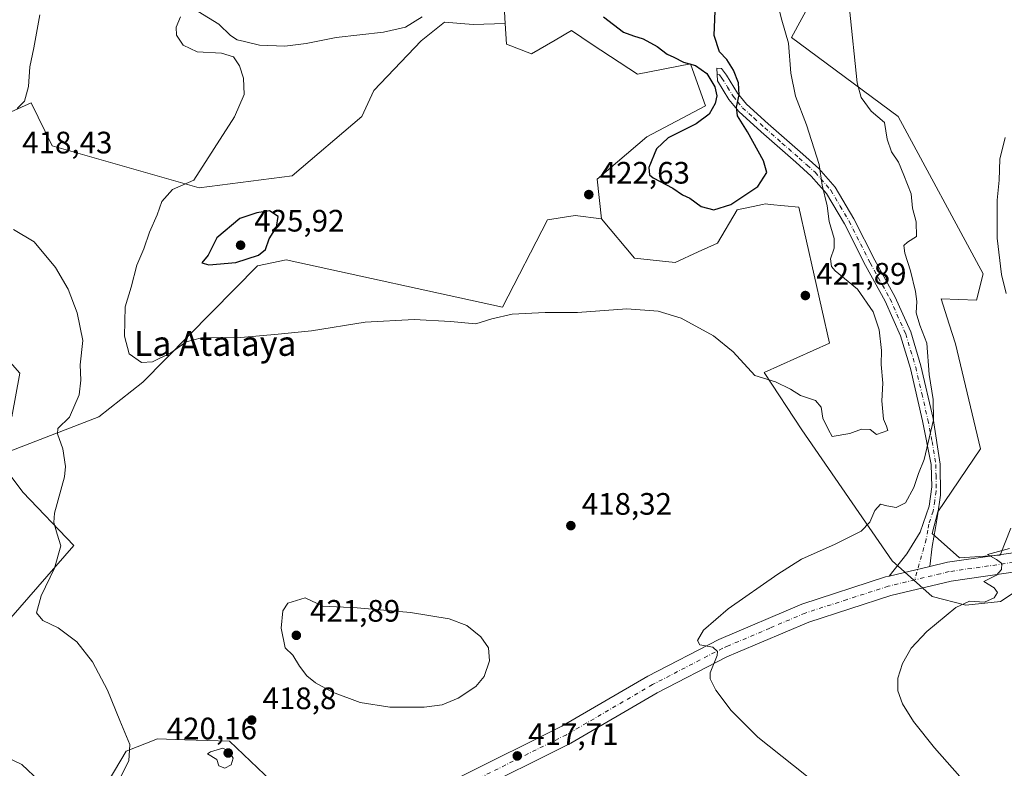
# Model space of a CAD drawing. Units: metres. Extents: x 580374 to 583825, y 4710390 to 4712744.
# Drawn here: x 582720 to 583038, y 4711956 to 4712198 of the extents above; entities that cross this region are included whole.
import ezdxf
from ezdxf.enums import TextEntityAlignment as Align

# ---------------------------------------------------------------- set-up
doc = ezdxf.new("R2010")
doc.units = ezdxf.units.M
doc.header["$MEASUREMENT"] = 0
doc.linetypes.add('DGN Style 4', pattern=[2.6384748266838614, 1.318413404963828, -0.6592067024819142, 0.001648016756204785, -0.6592067024819142])
for name, color, linetype, lineweight in [('Arbolado forestal CxS', 92, 'Continuous', 0), ('Camino Cxs', 7, 'Continuous', 0), ('Camino eje', 30, 'DGN Style 4', 13), ('Cultivos herbáceos CxS', 92, 'Continuous', 0), ('Cultivos leñosos CxS', 92, 'Continuous', 0), ('Curva de nivel maestra', 30, 'Continuous', 30), ('Curva de nivel normal', 30, 'Continuous', 0), ('Matorral CxS', 135, 'Continuous', 0), ('Pastizal CxS', 92, 'Continuous', 0), ('Pista no pavimentada Cxs', 111, 'Continuous', 0), ('Pista no pavimentada eje', 91, 'DGN Style 4', 0), ('Punto de cota en terreno', 7, 'Continuous', 0), ('Rótulo de punto de cota en terreno', 7, 'Continuous', 0), ('Texto cartográfico', 7, 'Continuous', 0)]:
    doc.layers.add(name, color=color, linetype=linetype, lineweight=lineweight)
doc.styles.add('Style-Arial', font='txt')

# ---------------------------------------------------------------- blocks, each defined once
blk = doc.blocks.new('*U11')
at = {"layer": 'Cultivos herbáceos CxS', "color": 92, "linetype": 'Continuous', "lineweight": 0}
for points in [[(583039.8985000001, 4712033.626900001, 411.1996000000072), (583036.3960999995, 4712024.8695, 410.629700000005), (583023.2609999999, 4712023.9945, 411.3169000000053), (583014.5047000004, 4712031.8761, 412.9707999999956), (583016.2555, 4712038.881100001, 413.4943999999959), (583030.0698999995, 4712059.2433, 412.2799999999988), (583021.9615000002, 4712093.1041, 412.9685999999929), (583019.9210999999, 4712099.515900001, 413.252999999997), (583017.3321000002, 4712107.6533, 414.0803000000014), (583028.7960999999, 4712107.2293, 411.6398000000045), (583030.9200999998, 4712115.722100001, 410.8295000000071), (583003.4748999998, 4712166.572699999, 413.7810000000027), (582968.9719000002, 4712192.1251, 419.6073999999935), (582980.3044999996, 4712212.9705, 416.9278999999952)], [(582876.2392999995, 4712200.392700001, 421.2831000000006), (582876.5018999996, 4712196.625700001, 421.2514999999985), (582866.1952999998, 4712196.244100001, 421.1227999999974), (582856.8501000004, 4712196.991900001, 420.617499999993), (582849.3739, 4712191.0109, 420.5390999999945), (582834.0475000005, 4712174.9373, 421.1815000000061), (582830.1237000005, 4712166.6019, 421.8671999999933), (582807.6196999997, 4712147.394300001, 423.0301000000036), (582777.5780999997, 4712143.5197, 420.4254999999976), (582730.0571, 4712157.119899999, 417.6432000000059), (582723.2834999999, 4712171.0275, 415.4462000000058), (582701.1571000004, 4712161.0703, 413.774900000004)], [(582705.3262999998, 4712099.839500001, 411.9296999999933), (582719.6656999998, 4712083.7181, 413.0013000000035), (582717.0750000002, 4712069.560699999, 412.152900000001)], [(582713.8598999997, 4712001.3091, 413.2305999999954), (582737.1035000002, 4712028.0111, 415.6708999999973), (582720.6379000006, 4712045.2481, 414.0531999999948), (582711.9611000001, 4712056.769099999, 413.0406999999978), (582745.2033000002, 4712069.560699999, 416.2614999999932), (582759.3910999997, 4712080.8091, 418.9578000000038), (582796.4914999995, 4712118.3761, 424.4833999999974), (582805.6958999997, 4712120.3159, 423.8332999999984), (582875.6608999996, 4712105.043099999, 420.5941000000021), (582890.1961000003, 4712133.1555, 422.4716000000044), (582899.0893000001, 4712134.565099999, 422.5488000000041), (582907.6215000004, 4712133.487700001, 422.5826999999991), (582918.3247999996, 4712120.836300001, 421.4964999999939), (582931.4623999996, 4712119.3773, 422.3810999999987), (582938.9052999998, 4712122.8325, 423.3858999999939), (582945.0865000002, 4712125.7017, 423.5629000000045), (582951.4111000003, 4712136.406500001, 425.0210999999982), (582953.0116999998, 4712136.7437, 424.9492000000028), (582956.5732000005, 4712137.492900001, 424.6597000000039), (582959.6895000003, 4712138.149499999, 424.3552999999956), (582960.6562999999, 4712138.3531, 424.2597999999998), (582962.1497, 4712138.201500001, 424.0332999999956), (582971.3359000003, 4712137.2687, 422.5069999999978), (582981.3349000001, 4712093.3465, 422.7062000000006), (582960.1683, 4712083.8595, 420.3907000000036), (582972.3317, 4712065.369700001, 418.2366999999941), (583001.5255000005, 4712023.036900001, 412.818299999999), (583014.4373000005, 4712011.5099, 411.1475000000065), (583025.3415000001, 4712008.751900001, 410.2019), (583036.5569000002, 4712009.899900001, 409.7189000000071), (583065.6454999996, 4712029.192700001, 408.4994000000006)], [(582810.0390999997, 4711943.270500001, 416.6674999999959), (582787.4367000004, 4711964.840100001, 419.1630000000005), (582772.9994999999, 4711965.2687, 417.6747999999934), (582764.1854999998, 4711965.529899999, 416.4517999999953), (582754.0591000002, 4711961.612700001, 414.5696000000025), (582721.1566000005, 4711906.2293, 406.8635999999969)]]:
    blk.add_polyline3d(points, dxfattribs=at)
blk = doc.blocks.new('5PATER')
at = {"layer": 'Pastizal CxS', "linetype": 'Continuous', "lineweight": 0}
h = blk.add_hatch(color=51, dxfattribs=at)
edge = h.paths.add_edge_path()
edge.add_ellipse((0, 0), major_axis=(-0.1095731443231308, -0.1110710700762829), ratio=0.9994222409660322, start_angle=0, end_angle=360)

msp = doc.modelspace()

# ---------------------------------------------------------------- linework, layer by layer
at = {"layer": 'Arbolado forestal CxS', "color": 92, "linetype": 'Continuous', "lineweight": 0}
for points in [[(582980.3044999996, 4712212.9705, 416.9278999999952), (582968.9719000002, 4712192.1251, 419.6073999999935), (583003.4748999998, 4712166.572699999, 413.7810000000027), (583030.9200999998, 4712115.722100001, 410.8295000000071), (583028.7960999999, 4712107.2293, 411.6398000000045), (583017.3321000002, 4712107.6533, 414.0803000000014), (583019.9210999999, 4712099.515900001, 413.252999999997), (583021.9615000002, 4712093.1041, 412.9685999999929), (583030.0698999995, 4712059.2433, 412.2799999999988), (583016.2555, 4712038.881100001, 413.4943999999959), (583014.5047000004, 4712031.8761, 412.9707999999956), (583023.2609999999, 4712023.9945, 411.3169000000053), (583036.3960999995, 4712024.8695, 410.629700000005), (583039.8985000001, 4712033.626900001, 411.1996000000072)], [(583039.8985000001, 4712033.626900001, 411.1996000000072), (583036.3960999995, 4712024.8695, 410.629700000005), (583023.2609999999, 4712023.9945, 411.3169000000053), (583014.5047000004, 4712031.8761, 412.9707999999956), (583016.2555, 4712038.881100001, 413.4943999999959), (583030.0698999995, 4712059.2433, 412.2799999999988), (583021.9615000002, 4712093.1041, 412.9685999999929), (583019.9210999999, 4712099.515900001, 413.252999999997), (583017.3321000002, 4712107.6533, 414.0803000000014), (583028.7960999999, 4712107.2293, 411.6398000000045), (583030.9200999998, 4712115.722100001, 410.8295000000071), (583003.4748999998, 4712166.572699999, 413.7810000000027), (582968.9719000002, 4712192.1251, 419.6073999999935), (582980.3044999996, 4712212.9705, 416.9278999999952)], [(583065.6454999996, 4712029.192700001, 408.4994000000006), (583036.5569000002, 4712009.899900001, 409.7189000000071), (583025.3415000001, 4712008.751900001, 410.2019), (583014.4373000005, 4712011.5099, 411.1475000000065), (583001.5255000005, 4712023.036900001, 412.818299999999), (582972.3317, 4712065.369700001, 418.2366999999941), (582960.1683, 4712083.8595, 420.3907000000036), (582981.3349000001, 4712093.3465, 422.7062000000006), (582971.3359000003, 4712137.2687, 422.5069999999978), (582962.1497, 4712138.201500001, 424.0332999999956), (582960.6562999999, 4712138.3531, 424.2597999999998), (582959.6895000003, 4712138.149499999, 424.3552999999956), (582956.5732000005, 4712137.492900001, 424.6597000000039), (582953.0116999998, 4712136.7437, 424.9492000000028), (582951.4111000003, 4712136.406500001, 425.0210999999982), (582945.0865000002, 4712125.7017, 423.5629000000045), (582938.9052999998, 4712122.8325, 423.3858999999939), (582931.4623999996, 4712119.3773, 422.3810999999987), (582918.3247999996, 4712120.836300001, 421.4964999999939), (582907.6215000004, 4712133.487700001, 422.5826999999991), (582906.2451, 4712146.351100001, 422.7462999999989), (582922.3021, 4712159.975299999, 423.6350999999996), (582941.1948999995, 4712169.978700001, 424.707899999994), (582939.1573000001, 4712175.6851, 424.6928000000044), (582936.3283000002, 4712183.6033, 425.3453000000009), (582919.2993000001, 4712180.1975, 423.7382000000071), (582904.6527000006, 4712189.8519, 423.4714999999997), (582897.8907000005, 4712194.308700001, 423.6367000000028), (582892.6687000003, 4712191.253500001, 423.0642999999982), (582884.9959000006, 4712186.764699999, 422.203800000003), (582876.9688999997, 4712189.929500001, 421.2641000000004), (582876.5018999996, 4712196.625700001, 421.2514999999985), (582876.2392999995, 4712200.392700001, 421.2831000000006)], [(582876.2392999995, 4712200.392700001, 421.2831000000006), (582876.5018999996, 4712196.625700001, 421.2514999999985)], [(582876.5018999996, 4712196.625700001, 421.2514999999985), (582876.9688999997, 4712189.929500001, 421.2641000000004), (582884.9959000006, 4712186.764699999, 422.203800000003), (582892.6687000003, 4712191.253500001, 423.0642999999982), (582897.8907000005, 4712194.308700001, 423.6367000000028), (582904.6527000006, 4712189.8519, 423.4714999999997), (582919.2993000001, 4712180.1975, 423.7382000000071), (582936.3283000002, 4712183.6033, 425.3453000000009), (582939.1573000001, 4712175.6851, 424.6928000000044), (582941.1948999995, 4712169.978700001, 424.707899999994), (582922.3021, 4712159.975299999, 423.6350999999996), (582906.2451, 4712146.351100001, 422.7462999999989), (582907.6215000004, 4712133.487700001, 422.5826999999991)], [(582907.6215000004, 4712133.487700001, 422.5826999999991), (582918.3247999996, 4712120.836300001, 421.4964999999939), (582931.4623999996, 4712119.3773, 422.3810999999987), (582938.9052999998, 4712122.8325, 423.3858999999939), (582945.0865000002, 4712125.7017, 423.5629000000045), (582951.4111000003, 4712136.406500001, 425.0210999999982), (582953.0116999998, 4712136.7437, 424.9492000000028), (582956.5732000005, 4712137.492900001, 424.6597000000039), (582959.6895000003, 4712138.149499999, 424.3552999999956), (582960.6562999999, 4712138.3531, 424.2597999999998), (582962.1497, 4712138.201500001, 424.0332999999956), (582971.3359000003, 4712137.2687, 422.5069999999978), (582981.3349000001, 4712093.3465, 422.7062000000006), (582960.1683, 4712083.8595, 420.3907000000036), (582972.3317, 4712065.369700001, 418.2366999999941), (583001.5255000005, 4712023.036900001, 412.818299999999), (583014.4373000005, 4712011.5099, 411.1475000000065), (583025.3415000001, 4712008.751900001, 410.2019), (583036.5569000002, 4712009.899900001, 409.7189000000071), (583065.6454999996, 4712029.192700001, 408.4994000000006), (583075.7652000003, 4712035.8079, 407.7035000000033), (583130.4401000004, 4712071.549100001, 404.4085999999952)]]:
    msp.add_polyline3d(points, dxfattribs=at)
at = {"layer": 'Camino Cxs', "color": 7, "linetype": 'Continuous', "lineweight": 0, "extrusion": (0.03610904192794791, 0.008609098756234376, 0.9993107727377162), "elevation": 62029.77270304751, "flags": 128}
msp.add_lwpolyline([(4448336.541922812, -1658765.789970494), (4448336.541922812, -1658752.282844443)], dxfattribs=at)
at = {"layer": 'Camino Cxs', "color": 7, "linetype": 'Continuous', "lineweight": 0}
msp.add_polyline3d([(583013.7301000003, 4712021.270099999, 411.732799999998), (583000.6002000002, 4712018.139599999, 412.2342000000062), (583006.2401000002, 4712025.350099999, 412.7473999999929), (583010.5800999999, 4712032.290100001, 413.8647000000055), (583013.4801000003, 4712040.670100001, 413.8562999999995), (583014.3300999999, 4712047.0001, 414.5724999999948), (583014.1101000002, 4712054.1601, 415.3871000000072), (583011.3901000004, 4712068.2401, 416.7348000000056), (583007.4700999996, 4712085.130100001, 416.7315999999992), (583004.2801000001, 4712095.7501, 417.2600999999996), (582999.2801000001, 4712106.9001, 418.0412999999971), (582992.8800999997, 4712118.5001, 417.8420999999944), (582986.1101000002, 4712131.9001, 420.3350000000065), (582980.3300999999, 4712141.720100001, 421.2271999999939), (582975.3800999997, 4712147.3201, 421.8203000000067), (582970.3701, 4712151.770099999, 421.9777999999933), (582959.2001, 4712161.630100001, 425.0341999999946), (582951.9401000004, 4712168.1501, 425.7495000000054), (582948.7401000002, 4712172.0801, 425.9499000000069), (582945.0500999996, 4712178.050100001, 425.6854000000022), (582944.9101, 4712182.2301, 425.9799000000058), (582946.4001000002, 4712182.050100001, 425.9858999999997), (582948.0000999998, 4712179.880100001, 426.0593999999983), (582951.5800999999, 4712174.100099999, 426.0161999999983), (582954.4700999996, 4712170.5601, 425.1134000000021), (582961.5100999996, 4712164.2301, 424.1922999999952), (582972.6801000005, 4712154.380100001, 421.5160999999935), (582977.8501000004, 4712149.780099999, 420.7682000000059), (582983.1601, 4712143.770099999, 420.1909000000014), (582989.1700999998, 4712133.5701, 418.9514000000054), (582995.9600999998, 4712120.130100001, 417.3945999999996), (583002.4001000002, 4712108.450099999, 417.4511999999959), (583007.5500999996, 4712096.970100001, 416.2863999999972), (583010.8400999998, 4712086.020099999, 416.271900000007), (583014.7801000001, 4712069.020099999, 417.4771000000038), (583017.0900999998, 4712054.2601, 415.4750000000058), (583017.1300999997, 4712044.2301, 413.6649000000034), (583016.1501000002, 4712037.5701, 413.327099999995), (583015.5800999999, 4712033.7301, 413.1419000000024), (583014.4401000004, 4712027.700099999, 412.3733999999968)], close=True, dxfattribs=at)
msp.add_polyline3d([(583000.6003000002, 4712018.139699999, 412.2342000000062), (583006.2401000002, 4712025.350099999, 412.7473999999929), (583010.5800999999, 4712032.290100001, 413.8647000000055), (583013.4801000003, 4712040.670100001, 413.8562999999995), (583014.3300999999, 4712047.0001, 414.5724999999948), (583014.1101000002, 4712054.1601, 415.3871000000072), (583011.3901000004, 4712068.2401, 416.7348000000056), (583007.4700999996, 4712085.130100001, 416.7315999999992), (583004.2801000001, 4712095.7501, 417.2600999999996), (582999.2801000001, 4712106.9001, 418.0412999999971), (582992.8800999997, 4712118.5001, 417.8420999999944), (582986.1101000002, 4712131.9001, 420.3350000000065), (582980.3300999999, 4712141.720100001, 421.2271999999939), (582975.3800999997, 4712147.3201, 421.8203000000067), (582970.3701, 4712151.770099999, 421.9777999999933), (582959.2001, 4712161.630100001, 425.0341999999946), (582951.9401000004, 4712168.1501, 425.7495000000054), (582948.7401000002, 4712172.0801, 425.9499000000069), (582945.0500999996, 4712178.050100001, 425.6854000000022), (582944.9101, 4712182.2301, 425.9799000000058), (582946.4001000002, 4712182.050100001, 425.9858999999997), (582948.0000999998, 4712179.880100001, 426.0593999999983), (582951.5800999999, 4712174.100099999, 426.0161999999983), (582954.4700999996, 4712170.5601, 425.1134000000021), (582961.5100999996, 4712164.2301, 424.1922999999952), (582972.6801000005, 4712154.380100001, 421.5160999999935), (582977.8501000004, 4712149.780099999, 420.7682000000059), (582983.1601, 4712143.770099999, 420.1909000000014), (582989.1700999998, 4712133.5701, 418.9514000000054), (582995.9600999998, 4712120.130100001, 417.3945999999996), (583002.4001000002, 4712108.450099999, 417.4511999999959), (583007.5500999996, 4712096.970100001, 416.2863999999972), (583010.8400999998, 4712086.020099999, 416.271900000007), (583014.7801000001, 4712069.020099999, 417.4771000000038), (583017.0900999998, 4712054.2601, 415.4750000000058), (583017.1300999997, 4712044.2301, 413.6649000000034), (583016.1501000002, 4712037.5701, 413.327099999995), (583015.5800999999, 4712033.7301, 413.1419000000024), (583014.4401000004, 4712027.700099999, 412.3733999999968), (583013.7301000003, 4712021.270099999, 411.732799999998)], dxfattribs=at)
at = {"layer": 'Camino eje', "color": 30, "linetype": 'DGN Style 4', "lineweight": 13}
msp.add_polyline3d([(582944.9801000003, 4712180.140100001, 425.8255999999965), (582945.7251000004, 4712180.050100001, 425.899900000004), (582946.5251000002, 4712178.965100001, 425.9863999999943), (582948.3151000004, 4712176.075099999, 426.2035000000033), (582950.1601, 4712173.090100001, 425.8993000000046), (582951.6051000003, 4712171.3201, 425.7314000000042), (582953.2050999999, 4712169.3551, 425.4591999999975), (582956.8350999998, 4712166.095100001, 424.6206999999995), (582960.3551000003, 4712162.9301, 424.4916999999987), (582965.9401000004, 4712158.0001, 423.6725000000006), (582971.5251000002, 4712153.075099999, 421.6122999999934), (582974.0301000001, 4712150.850099999, 421.4323000000004), (582976.6151000002, 4712148.550100001, 421.25), (582981.7451, 4712142.745100001, 420.6129999999976), (582984.7500999998, 4712137.645099999, 420.4189999999944), (582987.6401000004, 4712132.735099999, 419.3530000000028), (582994.4200999998, 4712119.315099999, 417.6343999999954), (583000.8400999998, 4712107.675100001, 417.633600000001), (583005.9151, 4712096.360099999, 416.7458000000042), (583009.1551000001, 4712085.575099999, 416.4893000000012), (583011.1250999998, 4712077.075099999, 416.7949999999983), (583013.0850999998, 4712068.630100001, 416.9024000000064), (583014.4451000001, 4712061.590100001, 415.8092000000034), (583015.6001000004, 4712054.210100001, 415.4290000000037), (583015.7100999998, 4712050.630100001, 414.9275000000052), (583015.7301000003, 4712045.6151, 414.0782999999938), (583015.3051000005, 4712042.450099999, 413.6953999999969), (583014.8151000004, 4712039.120100001, 413.6065999999992), (583013.3651000002, 4712034.9301, 413.607799999998), (583013.0800999999, 4712033.0101, 413.543399999995), (583012.5100999996, 4712029.995100001, 413.0127000000066), (583008.8457000004, 4712016.925100001, 411.8119000000006)], dxfattribs=at)
at = {"layer": 'Cultivos herbáceos CxS', "color": 92, "linetype": 'Continuous', "lineweight": 0}
for points in [[(583039.8985000001, 4712033.626900001, 411.1996000000072), (583036.3960999995, 4712024.8695, 410.629700000005), (583023.2609999999, 4712023.9945, 411.3169000000053), (583014.5047000004, 4712031.8761, 412.9707999999956), (583016.2555, 4712038.881100001, 413.4943999999959), (583030.0698999995, 4712059.2433, 412.2799999999988), (583021.9615000002, 4712093.1041, 412.9685999999929), (583019.9210999999, 4712099.515900001, 413.252999999997), (583017.3321000002, 4712107.6533, 414.0803000000014), (583028.7960999999, 4712107.2293, 411.6398000000045), (583030.9200999998, 4712115.722100001, 410.8295000000071), (583003.4748999998, 4712166.572699999, 413.7810000000027), (582968.9719000002, 4712192.1251, 419.6073999999935), (582980.3044999996, 4712212.9705, 416.9278999999952)], [(582876.2392999995, 4712200.392700001, 421.2831000000006), (582876.5018999996, 4712196.625700001, 421.2514999999985)], [(582876.5018999996, 4712196.625700001, 421.2514999999985), (582866.1952999998, 4712196.244100001, 421.1227999999974), (582856.8501000004, 4712196.991900001, 420.617499999993), (582849.3739, 4712191.0109, 420.5390999999945), (582834.0475000005, 4712174.9373, 421.1815000000061), (582830.1237000005, 4712166.6019, 421.8671999999933), (582807.6196999997, 4712147.394300001, 423.0301000000036), (582777.5780999997, 4712143.5197, 420.4254999999976), (582730.0571, 4712157.119899999, 417.6432000000059), (582723.2834999999, 4712171.0275, 415.4462000000058), (582701.1571000004, 4712161.0703, 413.774900000004)], [(582907.6215000004, 4712133.487700001, 422.5826999999991), (582918.3247999996, 4712120.836300001, 421.4964999999939), (582931.4623999996, 4712119.3773, 422.3810999999987), (582938.9052999998, 4712122.8325, 423.3858999999939), (582945.0865000002, 4712125.7017, 423.5629000000045), (582951.4111000003, 4712136.406500001, 425.0210999999982), (582953.0116999998, 4712136.7437, 424.9492000000028), (582956.5732000005, 4712137.492900001, 424.6597000000039), (582959.6895000003, 4712138.149499999, 424.3552999999956), (582960.6562999999, 4712138.3531, 424.2597999999998), (582962.1497, 4712138.201500001, 424.0332999999956), (582971.3359000003, 4712137.2687, 422.5069999999978), (582981.3349000001, 4712093.3465, 422.7062000000006), (582960.1683, 4712083.8595, 420.3907000000036), (582972.3317, 4712065.369700001, 418.2366999999941), (583001.5255000005, 4712023.036900001, 412.818299999999), (583014.4373000005, 4712011.5099, 411.1475000000065), (583025.3415000001, 4712008.751900001, 410.2019), (583036.5569000002, 4712009.899900001, 409.7189000000071), (583065.6454999996, 4712029.192700001, 408.4994000000006), (583075.7652000003, 4712035.8079, 407.7035000000033), (583130.4401000004, 4712071.549100001, 404.4085999999952)], [(582656.5455, 4711945.119100001, 407.1113000000041), (582659.2824999997, 4711956.5219, 407.4870999999985), (582666.5802999996, 4711962.451500001, 408.8726000000024), (582677.0711000003, 4711970.6613, 410.0473000000056), (582688.0181, 4711982.520300001, 411.5), (582692.5793000003, 4711989.8181, 411.7458999999944), (582696.2284000004, 4711993.9231, 411.9928999999975), (582701.2455000002, 4711994.379100001, 412.6444000000047), (582713.8598999997, 4712001.3091, 413.2305999999954), (582737.1035000002, 4712028.0111, 415.6708999999973), (582720.6379000006, 4712045.2481, 414.0531999999948), (582711.9611000001, 4712056.769099999, 413.0406999999978), (582745.2033000002, 4712069.560699999, 416.2614999999932), (582759.3910999997, 4712080.8091, 418.9578000000038), (582796.4914999995, 4712118.3761, 424.4833999999974), (582805.6958999997, 4712120.3159, 423.8332999999984), (582875.6608999996, 4712105.043099999, 420.5941000000021), (582890.1961000003, 4712133.1555, 422.4716000000044), (582899.0893000001, 4712134.565099999, 422.5488000000041), (582907.6215000004, 4712133.487700001, 422.5826999999991)], [(582705.3262999998, 4712099.839500001, 411.9296999999933), (582719.6656999998, 4712083.7181, 413.0013000000035), (582717.0750000002, 4712069.560699999, 412.152900000001)], [(582810.0390999997, 4711943.270500001, 416.6674999999959), (582787.4367000004, 4711964.840100001, 419.1630000000005), (582772.9994999999, 4711965.2687, 417.6747999999934), (582764.1854999998, 4711965.529899999, 416.4517999999953), (582754.0591000002, 4711961.612700001, 414.5696000000025), (582721.1566000005, 4711906.2293, 406.8635999999969)]]:
    msp.add_polyline3d(points, dxfattribs=at)
at = {"layer": 'Cultivos leñosos CxS', "color": 92, "linetype": 'Continuous', "lineweight": 0}
for points in [[(582701.1571000004, 4712161.0703, 413.774900000004), (582723.2834999999, 4712171.0275, 415.4462000000058), (582730.0571, 4712157.119899999, 417.6432000000059), (582777.5780999997, 4712143.5197, 420.4254999999976), (582807.6196999997, 4712147.394300001, 423.0301000000036), (582830.1237000005, 4712166.6019, 421.8671999999933), (582834.0475000005, 4712174.9373, 421.1815000000061), (582849.3739, 4712191.0109, 420.5390999999945), (582856.8501000004, 4712196.991900001, 420.617499999993), (582866.1952999998, 4712196.244100001, 421.1227999999974), (582876.5018999996, 4712196.625700001, 421.2514999999985), (582876.9688999997, 4712189.929500001, 421.2641000000004), (582884.9959000006, 4712186.764699999, 422.203800000003), (582892.6687000003, 4712191.253500001, 423.0642999999982), (582897.8907000005, 4712194.308700001, 423.6367000000028), (582904.6527000006, 4712189.8519, 423.4714999999997), (582919.2993000001, 4712180.1975, 423.7382000000071), (582936.3283000002, 4712183.6033, 425.3453000000009), (582939.1573000001, 4712175.6851, 424.6928000000044), (582941.1948999995, 4712169.978700001, 424.707899999994), (582922.3021, 4712159.975299999, 423.6350999999996), (582906.2451, 4712146.351100001, 422.7462999999989), (582907.6215000004, 4712133.487700001, 422.5826999999991), (582899.0893000001, 4712134.565099999, 422.5488000000041), (582890.1961000003, 4712133.1555, 422.4716000000044), (582875.6608999996, 4712105.043099999, 420.5941000000021), (582805.6958999997, 4712120.3159, 423.8332999999984), (582796.4914999995, 4712118.3761, 424.4833999999974), (582759.3910999997, 4712080.8091, 418.9578000000038), (582745.2033000002, 4712069.560699999, 416.2614999999932), (582711.9611000001, 4712056.769099999, 413.0406999999978), (582720.6379000006, 4712045.2481, 414.0531999999948), (582737.1035000002, 4712028.0111, 415.6708999999973), (582713.8598999997, 4712001.3091, 413.2305999999954)], [(582876.5018999996, 4712196.625700001, 421.2514999999985), (582866.1952999998, 4712196.244100001, 421.1227999999974), (582856.8501000004, 4712196.991900001, 420.617499999993), (582849.3739, 4712191.0109, 420.5390999999945), (582834.0475000005, 4712174.9373, 421.1815000000061), (582830.1237000005, 4712166.6019, 421.8671999999933), (582807.6196999997, 4712147.394300001, 423.0301000000036), (582777.5780999997, 4712143.5197, 420.4254999999976), (582730.0571, 4712157.119899999, 417.6432000000059), (582723.2834999999, 4712171.0275, 415.4462000000058), (582701.1571000004, 4712161.0703, 413.774900000004)], [(582876.5018999996, 4712196.625700001, 421.2514999999985), (582876.9688999997, 4712189.929500001, 421.2641000000004), (582884.9959000006, 4712186.764699999, 422.203800000003), (582892.6687000003, 4712191.253500001, 423.0642999999982), (582897.8907000005, 4712194.308700001, 423.6367000000028), (582904.6527000006, 4712189.8519, 423.4714999999997), (582919.2993000001, 4712180.1975, 423.7382000000071), (582936.3283000002, 4712183.6033, 425.3453000000009), (582939.1573000001, 4712175.6851, 424.6928000000044), (582941.1948999995, 4712169.978700001, 424.707899999994), (582922.3021, 4712159.975299999, 423.6350999999996), (582906.2451, 4712146.351100001, 422.7462999999989), (582907.6215000004, 4712133.487700001, 422.5826999999991)], [(582656.5455, 4711945.119100001, 407.1113000000041), (582659.2824999997, 4711956.5219, 407.4870999999985), (582666.5802999996, 4711962.451500001, 408.8726000000024), (582677.0711000003, 4711970.6613, 410.0473000000056), (582688.0181, 4711982.520300001, 411.5), (582692.5793000003, 4711989.8181, 411.7458999999944), (582696.2284000004, 4711993.9231, 411.9928999999975), (582701.2455000002, 4711994.379100001, 412.6444000000047), (582713.8598999997, 4712001.3091, 413.2305999999954), (582737.1035000002, 4712028.0111, 415.6708999999973), (582720.6379000006, 4712045.2481, 414.0531999999948), (582711.9611000001, 4712056.769099999, 413.0406999999978), (582745.2033000002, 4712069.560699999, 416.2614999999932), (582759.3910999997, 4712080.8091, 418.9578000000038), (582796.4914999995, 4712118.3761, 424.4833999999974), (582805.6958999997, 4712120.3159, 423.8332999999984), (582875.6608999996, 4712105.043099999, 420.5941000000021), (582890.1961000003, 4712133.1555, 422.4716000000044), (582899.0893000001, 4712134.565099999, 422.5488000000041), (582907.6215000004, 4712133.487700001, 422.5826999999991)], [(582717.0750000002, 4712069.560699999, 412.152900000001), (582719.6656999998, 4712083.7181, 413.0013000000035), (582705.3262999998, 4712099.839500001, 411.9296999999933)], [(582705.3262999998, 4712099.839500001, 411.9296999999933), (582719.6656999998, 4712083.7181, 413.0013000000035), (582717.0750000002, 4712069.560699999, 412.152900000001)]]:
    msp.add_polyline3d(points, dxfattribs=at)
at = {"layer": 'Curva de nivel maestra', "color": 30, "linetype": 'Continuous', "lineweight": 30, "elevation": 425, "flags": 128}
for points in [[(582943.9100000003, 4712136.380100001), (582949.3899999997, 4712138.140100001), (582958.1500000004, 4712143.950099999), (582961, 4712148.520099999), (582959.9500000002, 4712152.2501), (582954.7400000002, 4712161.640100001), (582951.5999999996, 4712166.770099999), (582951.2199999997, 4712169.530099999), (582952.1500000004, 4712173.530099999), (582951.8799999999, 4712177.4301), (582950.2800000003, 4712181.5001), (582948.1500000004, 4712185.030099999), (582945.7800000003, 4712187.420100001), (582944.0599999996, 4712192.7501), (582944.5800000001, 4712206.100099999)], [(582908.2699999996, 4712198.8101), (582914.6900000004, 4712193.850099999), (582917.9600000001, 4712192.640100001), (582921.0899999999, 4712191.600099999), (582925.6200000001, 4712189.170100001), (582928.8300000001, 4712186.720100001), (582931.04, 4712185.710100001), (582934.0800000001, 4712184.110099999), (582938.04, 4712183.020099999), (582941.7000000002, 4712180.5001), (582944.1900000004, 4712176.200099999), (582944.8399999999, 4712173.220100001), (582944.2999999998, 4712170.770099999), (582942.3600000005, 4712167.370100001), (582938.2199999997, 4712164.190099999), (582929.1799999997, 4712159.710100001), (582925.3600000005, 4712156.100099999), (582922.9199999999, 4712150.100099999), (582923.0999999996, 4712147.700099999), (582924.2599999999, 4712146.7601), (582930.6600000003, 4712143.380100001), (582933.7699999996, 4712141.280099999), (582936.1699999999, 4712140.1801), (582939.8099999996, 4712137.470100001), (582943.9100000003, 4712136.380100001)], [(582780.7699999996, 4712118.6801), (582789.4600000001, 4712119.4101), (582796.7599999999, 4712121.7601), (582799.0199999996, 4712123.600099999), (582800.2699999996, 4712127.100099999), (582802.5899999999, 4712130.840100001), (582803.0999999996, 4712134.3101), (582800.3799999999, 4712136.0801), (582796.25, 4712135.4901), (582790.7699999996, 4712133.620100001), (582783.3600000005, 4712127.4301), (582780.4900000002, 4712121.770099999), (582778.4199999999, 4712119.3301), (582780.7699999996, 4712118.6801)]]:
    msp.add_lwpolyline(points, dxfattribs=at)
at = {"layer": 'Curva de nivel normal', "color": 30, "linetype": 'Continuous', "lineweight": 0, "flags": 128}
for points, elevation in [([(582771.5999999996, 4712198.790100001), (582770.1500000004, 4712195.4101), (582770.3399999999, 4712192.800100001), (582772.3899999997, 4712189.5701), (582776.9400000004, 4712187.460100001), (582784.7999999998, 4712187.0001), (582788.7400000002, 4712185.800100001), (582790.6900000004, 4712182.960100001), (582791.9299999997, 4712178.9901), (582792.1500000004, 4712173.690099999), (582789.0300000003, 4712166.450099999), (582775.8899999997, 4712145.9901), (582768.9500000002, 4712142.9901), (582765.5499999998, 4712139.140100001), (582764.0199999996, 4712134.770099999), (582761.5700000003, 4712129.210100001), (582759.6900000004, 4712123.870100001), (582757.5099999999, 4712118.540100001), (582755.6600000003, 4712111.4301), (582753.6600000003, 4712105.100099999), (582753.4699999997, 4712095.640100001), (582754.9400000004, 4712089.920100001), (582758.9600000001, 4712087.110099999), (582762.4800000004, 4712087.360099999), (582768.5, 4712090.2501), (582773.4400000004, 4712093.790100001), (582778.3700000001, 4712095.120100001), (582791.0700000003, 4712095.1801), (582803.1699999999, 4712096.2401), (582813.8899999997, 4712097.3201), (582831.2199999997, 4712100.190099999), (582847.1299999999, 4712100.960100001), (582858.8200000003, 4712100.360099999), (582867.0300000003, 4712099.610099999), (582872.1600000003, 4712101.1801), (582878.7999999998, 4712102.720100001), (582889.3899999997, 4712103.270099999), (582899.8200000003, 4712103.3201), (582915.8499999996, 4712104.420100001), (582925.9299999997, 4712103.7401), (582933.3899999997, 4712101.4301), (582943.8399999999, 4712095.780099999), (582950.1100000005, 4712090.5601), (582957.1699999999, 4712082.890100001), (582963.8300000001, 4712080.8301), (582968.6399999997, 4712078.520099999), (582971.9100000003, 4712076.460100001), (582976.7699999996, 4712074.8201), (582978.6399999997, 4712072.7301), (582979.1699999999, 4712069.100099999), (582980.9500000002, 4712065.350099999), (582982.1100000005, 4712063.200099999), (582987.8799999999, 4712064.2301), (582991.6699999999, 4712065.550100001), (582994.4199999999, 4712065.4301), (582996.4600000001, 4712063.870100001), (583000.1799999997, 4712065.200099999), (582999.7400000002, 4712066.530099999), (582998.6900000004, 4712068.8201), (582998.1600000003, 4712074.7301), (582998.5499999998, 4712080.440099999), (582998.0199999996, 4712086.4801), (582998.1399999997, 4712091.0101), (582997.3600000005, 4712097.720100001), (582995.4299999997, 4712103.4901), (582990.2999999998, 4712110.780099999), (582983.0999999996, 4712116.6801), (582981.9500000002, 4712118.130100001), (582981.6600000003, 4712120.610099999), (582982.7999999998, 4712124.020099999), (582982.75, 4712127.1601), (582981.1900000004, 4712132.6501), (582980.5, 4712137.770099999), (582978.9100000003, 4712144.4301), (582977.9299999997, 4712151.100099999), (582973.8099999996, 4712163.8301), (582970.2599999999, 4712173.120100001), (582968.75, 4712180.590100001), (582968.0800000001, 4712190.200099999), (582965.8700000001, 4712197.6501), (582963.79, 4712205.6801)], 420), ([(582987.7000000002, 4712201.290100001), (582990.2199999997, 4712177.440099999), (582991.5700000003, 4712172.6601), (582994.7400000002, 4712168.300100001), (582999.0199999996, 4712164.5801), (582999.9000000004, 4712159.2401), (583001.3600000005, 4712155.1801), (583003.6100000005, 4712151.8201), (583005.3399999999, 4712147.620100001), (583007.6900000004, 4712141.590100001), (583008.1299999999, 4712136.940099999), (583009.3300000001, 4712132.5001), (583009.3700000001, 4712127.840100001), (583006.4900000002, 4712125.960100001), (583005.3300000001, 4712124.9001), (583005.6100000005, 4712122.4301), (583007.4800000004, 4712116.770099999), (583009.0899999999, 4712110.100099999), (583009.5099999999, 4712106.770099999), (583009.3099999996, 4712103.1501), (583010.5099999999, 4712099.210100001), (583012.7599999999, 4712093.3201), (583013.54, 4712083.220100001), (583014.8200000003, 4712075.200099999), (583014.8600000005, 4712068.610099999), (583013.4500000002, 4712062.640100001), (583011.8600000005, 4712055.8201), (583010.0700000003, 4712051.3201), (583008.5700000003, 4712046.780099999), (583005.8799999999, 4712041.770099999), (583002.7800000003, 4712040.300100001), (582999.79, 4712040.8201), (582997.8200000003, 4712041.360099999), (582995.9600000001, 4712039.3201), (582994.3499999996, 4712035.540100001), (582991.5, 4712032.6801), (582983.0999999996, 4712028.440099999), (582972.2100000001, 4712023.640100001), (582964.6299999999, 4712018.7301), (582948.5499999998, 4712007.540100001), (582940.6200000001, 4712000.6501), (582938.5899999999, 4711997.380100001), (582939.4400000004, 4711995.920100001), (582943.6100000005, 4711995.170100001), (582945.0999999996, 4711993.770099999), (582944.9699999997, 4711992.520099999), (582942.6799999997, 4711986.9001), (582942.75, 4711984.9901), (582944.54, 4711981.2501), (582949.5300000003, 4711974.7301), (582958.0999999996, 4711966.1501), (582977.54, 4711950.7601)], 415), ([(582718.8499999996, 4712169.100099999), (582721.1399999997, 4712171.5701), (582722.4500000002, 4712176.300100001), (582722.9400000004, 4712182.600099999), (582724.1600000003, 4712188.720100001), (582726.0899999999, 4712199.420100001)], 415), ([(582849.6799999997, 4712198.7301), (582844.3300000001, 4712195.440099999), (582837.2199999997, 4712193.8301), (582821.8899999997, 4712192.040100001), (582812.2199999997, 4712190.110099999), (582805.2599999999, 4712189.270099999), (582797.0599999996, 4712189.600099999), (582792.2599999999, 4712190.8101), (582789.8899999997, 4712191.300100001), (582787.7400000002, 4712192.7401), (582784.0099999999, 4712196.420100001), (582777.2599999999, 4712200.5001)], 420), ([(583038.0800000001, 4712159.770099999), (583036.3300000001, 4712152.840100001), (583036.0800000001, 4712146.050100001), (583035.4699999997, 4712139.5001), (583035.4900000002, 4712127.2601), (583036.8600000005, 4712115.530099999), (583038.4199999999, 4712109.4101)], 410), ([(582752.4299999997, 4711953.6601), (582754.8799999999, 4711958.420100001), (582755.1900000004, 4711963.7401), (582752, 4711971.540100001), (582747.9699999997, 4711981.3301), (582743.1100000005, 4711990.4901), (582738.1299999999, 4711996.890100001), (582732.0999999996, 4712001.380100001), (582727.0899999999, 4712003.7601), (582725.0499999998, 4712006.2601), (582726.5099999999, 4712011.780099999), (582730.9100000003, 4712020.700099999), (582732.9600000001, 4712027.9001), (582731.6900000004, 4712031.630100001), (582730.6399999997, 4712035.470100001), (582730.8200000003, 4712038.4101), (582734.0599999996, 4712050.140100001), (582734.4699999997, 4712053.550100001), (582733.5599999996, 4712059.220100001), (582731.79, 4712064.0601), (582731.8899999997, 4712065.850099999), (582735.7400000002, 4712069.470100001), (582738.79, 4712076.630100001), (582739.4199999999, 4712081.460100001), (582739.1399999997, 4712086.390100001), (582740, 4712094.200099999), (582738.2000000002, 4712103.1601), (582735.3200000003, 4712110.840100001), (582731.2100000001, 4712117.8301), (582724.3099999996, 4712126.040100001), (582717.5800000001, 4712130.0701)], 415), ([(583039.4900000002, 4712027.0801), (583032.3600000005, 4712025.110099999), (583035.2300000004, 4712023.5001), (583037, 4712022.220100001), (583036.9000000004, 4712020.290100001), (583035.2599999999, 4712018.4101), (583031.1900000004, 4712016.4101), (583034.5, 4712014.360099999), (583035.5899999999, 4712012.880100001), (583034.4500000002, 4712011.100099999), (583031.3600000005, 4712009.7501), (583026.5499999998, 4712010.020099999), (583022.1100000005, 4712008.040100001), (583012.7400000002, 4712000.200099999), (583007.7100000001, 4711994.890100001), (583004.8600000005, 4711989.9301), (583003.3399999999, 4711985.220100001), (583003.4000000004, 4711981.100099999), (583004.8899999997, 4711976.860099999), (583008.4699999997, 4711971.140100001), (583015.2599999999, 4711962.6801), (583023.4299999997, 4711953.4001)], 410), ([(582811.8899999997, 4712011.100099999), (582806.2300000004, 4712009.350099999), (582804.6200000001, 4712006.890100001), (582804.1600000003, 4712001.280099999), (582805.4400000004, 4711994.9301), (582807.8700000001, 4711992.600099999), (582810, 4711989.040100001), (582812.3799999999, 4711985.880100001), (582815.1799999997, 4711983.6601), (582820.6900000004, 4711980.600099999), (582829.6399999997, 4711977.300100001), (582839.2400000002, 4711975.840100001), (582850.3099999996, 4711975.780099999), (582856.0800000001, 4711976.540100001), (582861.3399999999, 4711978.7301), (582867.0499999998, 4711982.530099999), (582869.7400000002, 4711985.7401), (582871.4299999997, 4711990.770099999), (582871.0800000001, 4711994.9801), (582868.6699999999, 4711998.550100001), (582864.1100000005, 4712002.1601), (582858.4400000004, 4712004.350099999), (582845.9500000002, 4712006.360099999), (582828.6799999997, 4712007.890100001), (582817.5599999996, 4712008.380100001), (582811.8899999997, 4712011.100099999)], 420), ([(582726.0700000003, 4711951.890100001), (582720.3200000003, 4711957.2601), (582708.7999999998, 4711962.8301)], 410), ([(582785.2999999998, 4711962.5101), (582781.2699999996, 4711961.340100001), (582780.3499999996, 4711960.780099999), (582783.3700000001, 4711958.9101), (582783.9199999999, 4711956.9101), (582785.8600000005, 4711956.120100001), (582787.9600000001, 4711957.210100001), (582788.6100000005, 4711959.380100001), (582787.2800000003, 4711961.4801), (582785.2999999998, 4711962.5101)], 420)]:
    msp.add_lwpolyline(points, dxfattribs=dict(at, elevation=elevation))
at = {"layer": 'Matorral CxS', "color": 135, "linetype": 'Continuous', "lineweight": 0}
for points in [[(582721.1566000005, 4711906.2293, 406.8635999999969), (582754.0591000002, 4711961.612700001, 414.5696000000025), (582764.1854999998, 4711965.529899999, 416.4517999999953), (582772.9994999999, 4711965.2687, 417.6747999999934), (582787.4367000004, 4711964.840100001, 419.1630000000005), (582810.0390999997, 4711943.270500001, 416.6674999999959)], [(582810.0390999997, 4711943.270500001, 416.6674999999959), (582787.4367000004, 4711964.840100001, 419.1630000000005), (582772.9994999999, 4711965.2687, 417.6747999999934), (582764.1854999998, 4711965.529899999, 416.4517999999953), (582754.0591000002, 4711961.612700001, 414.5696000000025), (582721.1566000005, 4711906.2293, 406.8635999999969)]]:
    msp.add_polyline3d(points, dxfattribs=at)
at = {"layer": 'Pista no pavimentada Cxs', "color": 111, "linetype": 'Continuous', "lineweight": 0, "extrusion": (0.03610904192794791, 0.008609098756234376, 0.9993107727377162), "elevation": 62029.77270304751, "flags": 128}
msp.add_lwpolyline([(4448336.541922812, -1658765.789970494), (4448336.541922812, -1658752.282844443)], dxfattribs=at)
at = {"layer": 'Pista no pavimentada Cxs', "color": 111, "linetype": 'Continuous', "lineweight": 0}
for points in [[(583013.7301000003, 4712021.270099999, 411.732799999998), (583019.4200999998, 4712022.630100001, 411.2783000000054), (583048.3300999999, 4712026.770099999, 410.8959999999934), (583055.6001000004, 4712028.5001, 410.038400000005), (583066.1401000004, 4712032.290100001, 408.9755000000005), (583076.0701000001, 4712037.470100001, 408.0568000000058), (583085.2200999996, 4712043.9301, 407.3245000000024), (583100.9901000002, 4712058.8301, 406.9780000000028), (583111.7001, 4712070.090100001, 407.1782999999996), (583120.4301000005, 4712080.9901, 405.4308000000019), (583126.6801000005, 4712089.3101, 404.8102999999974), (583129.7982999999, 4712095.3673, 404.7966000000015)], [(583132.2550999997, 4712086.5801, 405.016300000003), (583131.4901000002, 4712086.0701, 405.0898000000016), (583115.5500999996, 4712066.100099999, 407.9103999999934), (583105.3701, 4712054.440099999, 408.5402000000031), (583089.1501000002, 4712039.120100001, 407.0351999999984), (583079.3000999996, 4712032.170100001, 407.6410999999935), (583068.6300999997, 4712026.610099999, 408.2378000000026), (583057.3701, 4712022.550100001, 409.5927999999985), (583049.4901000002, 4712020.6801, 411.4217999999965), (583020.5800999999, 4712016.540100001, 412.6428000000014), (583001.1101000002, 4712011.9001, 412.1138999999966), (582974.5601000004, 4712003.300100001, 413.0145000000048), (582951.6801000005, 4711993.5601, 414.8283999999985), (582948.1201, 4711992.050100001, 414.9839999999967), (582925.6101000002, 4711980.380100001, 416.5326999999961), (582897.7401000002, 4711964.170100001, 418.3454000000056), (582864.4700999996, 4711947.620100001, 417.9327999999951), (582838.1601, 4711936.770099999, 416.2122999999993), (582777.7500999998, 4711917.020099999, 411.4219000000012), (582750.5201000003, 4711908.470100001, 408.9821999999986), (582749.4001000002, 4711907.700099999, 408.8522999999986), (582748.0701000001, 4711906.050100001, 408.5831999999937), (582747.9200999998, 4711903.960100001, 408.3886000000057), (582748.5800999999, 4711902.370100001, 408.3142999999982)], [(582861.9101, 4711953.2601, 417.5890999999974), (582894.8000999996, 4711969.620100001, 417.8378999999986), (582922.6300999997, 4711985.8101, 416.4915000000037), (582945.4801000003, 4711997.6601, 414.9438999999985), (582972.3901000004, 4712009.110099999, 413.335500000001), (582999.4301000005, 4712017.860099999, 412.2348999999958), (583000.6002000002, 4712018.139599999, 412.2342000000062), (583013.7301000003, 4712021.270099999, 411.732799999998), (583019.4200999998, 4712022.630100001, 411.2783000000054), (583048.3300999999, 4712026.770099999, 410.8959999999934)], [(583049.4901000002, 4712020.6801, 411.4217999999965), (583020.5800999999, 4712016.540100001, 412.6428000000014), (583001.1101000002, 4712011.9001, 412.1138999999966), (582974.5601000004, 4712003.300100001, 413.0145000000048), (582951.6801000005, 4711993.5601, 414.8283999999985), (582948.1201, 4711992.050100001, 414.9839999999967), (582925.6101000002, 4711980.380100001, 416.5326999999961), (582897.7401000002, 4711964.170100001, 418.3454000000056), (582864.4700999996, 4711947.620100001, 417.9327999999951)], [(582728.9200999998, 4711910.700099999, 407.4254999999976), (582742.0800999999, 4711912.850099999, 408.397100000002), (582756.2801000001, 4711916.5701, 410.4864999999991), (582773.3101000004, 4711922.100099999, 411.4051999999938), (582836.0100999996, 4711942.590100001, 416.3239000000031), (582861.9101, 4711953.2601, 417.5890999999974), (582894.8000999996, 4711969.620100001, 417.8378999999986), (582922.6300999997, 4711985.8101, 416.4915000000037), (582945.4801000003, 4711997.6601, 414.9438999999985), (582972.3901000004, 4712009.110099999, 413.335500000001), (582999.4301000005, 4712017.860099999, 412.2348999999958), (583000.6003000002, 4712018.139699999, 412.2342000000062)]]:
    msp.add_polyline3d(points, dxfattribs=at)
at = {"layer": 'Pista no pavimentada eje', "color": 91, "linetype": 'DGN Style 4', "lineweight": 0}
for points in [[(583136.3727000002, 4712099.688100001, 404.3165000000009), (583129.0850999998, 4712087.690099999, 404.6904000000068), (583125.9600999998, 4712083.530099999, 404.8102999999974), (583121.9751000004, 4712078.537500001, 405.172900000005), (583117.6101000002, 4712073.0875, 405.818299999999), (583113.6250999998, 4712068.095100001, 407.1144000000059), (583108.2701000003, 4712062.465100001, 406.8760000000038), (583103.1801000005, 4712056.6351, 407.1269999999931), (583087.1851000004, 4712041.5251, 407.1934999999939), (583077.6851000004, 4712034.8201, 407.7860999999975), (583072.7200999996, 4712032.2301, 408.0250999999989), (583067.3850999996, 4712029.450099999, 408.5037000000011), (583061.7550999997, 4712027.420100001, 409.0464999999967), (583056.4851000002, 4712025.5251, 409.6609999999928), (583052.5450999998, 4712024.590100001, 410.4643000000069), (583048.9101, 4712023.725099999, 410.7109000000055), (583020.0000999998, 4712019.585100001, 411.7038999999932), (583017.1551000001, 4712018.905099999, 411.959600000002), (583008.8457000004, 4712016.925100001, 411.8119000000006)], [(583008.8457000004, 4712016.925100001, 411.8119000000006), (583000.2701000003, 4712014.880100001, 412.1790000000037), (582986.9951, 4712010.5801, 412.7216000000044), (582973.4751000004, 4712006.2051, 413.2473000000027), (582962.0351, 4712001.335100001, 413.9055999999982), (582948.5800999999, 4711995.610099999, 414.8665000000037), (582946.8000999996, 4711994.8551, 414.9867999999988), (582924.1201, 4711983.095100001, 416.5531999999948), (582896.2701000003, 4711966.895099999, 417.8856999999989), (582863.1901000004, 4711950.440099999, 417.6512999999977), (582850.2401000002, 4711945.1051, 417.2792999999947), (582837.0850999998, 4711939.6801, 416.1910000000062), (582806.8800999997, 4711929.8051, 413.945200000002), (582775.5301000001, 4711919.5601, 411.394100000005), (582768.7225000003, 4711917.422499999, 410.7813000000024), (582760.2074999996, 4711914.657500001, 410.1554000000033), (582753.4001000002, 4711912.520099999, 409.3166999999958), (582746.3000999996, 4711910.6601, 408.6472000000067), (582737.5481000004, 4711904.947699999, 407.9812999999995)]]:
    msp.add_polyline3d(points, dxfattribs=at)

# ---------------------------------------------------------------- block references
at = {"layer": 'Cultivos herbáceos CxS', "color": 92, "linetype": 'Continuous', "lineweight": 0}
msp.add_blockref('*U11', (0, 0), dxfattribs=at)
at = {"layer": 'Punto de cota en terreno', "color": 7, "linetype": 'Continuous', "lineweight": 0, "xscale": 10, "yscale": 10, "zscale": 10}
for p in [(582903.5099999999, 4712141.359999999, 422.6300000000047), (582791, 4712125, 425.9199999999983), (582973.4900000002, 4712108.74, 421.8899999999995), (582897.7100000001, 4712034.430000001, 418.320000000007), (582809, 4711999, 421.8899999999995), (582794.5700000003, 4711971.640000001, 418.8000000000029), (582787, 4711961, 420.1600000000035), (582880.4100000003, 4711960.060000001, 417.7100000000065)]:
    msp.add_blockref('5PATER', p, dxfattribs=at)

# ---------------------------------------------------------------- texts
at = {"layer": 'Rótulo de punto de cota en terreno', "color": 7, "linetype": 'Continuous', "lineweight": 0, "style": 'Style-Arial'}
for s, p in [('418,43', (582720.4277999997, 4712154.647800001)), ('422,63', (582907.0378000002, 4712144.887800001)), ('425,92', (582795.4096999997, 4712129.409700001)), ('421,89', (582977.0177999996, 4712112.2678)), ('418,32', (582901.2378000002, 4712037.957800001)), ('421,89', (582813.4096999997, 4712003.409700001)), ('418,8', (582798.0977999996, 4711975.1678)), ('420,16', (582767.1272, 4711965.409700001)), ('417,71', (582883.9378000004, 4711963.5878))]:
    msp.add_text(s, height=7.000000000000002, dxfattribs=at).set_placement(p)
at = {"layer": 'Texto cartográfico', "color": 7, "linetype": 'Continuous', "lineweight": 0, "style": 'Style-Arial'}
msp.add_text('La Atalaya', height=8, dxfattribs=at).set_placement((582782.8039121948, 4712093.270149999), align=Align.MIDDLE_CENTER)

doc.saveas('drawing.dxf')
